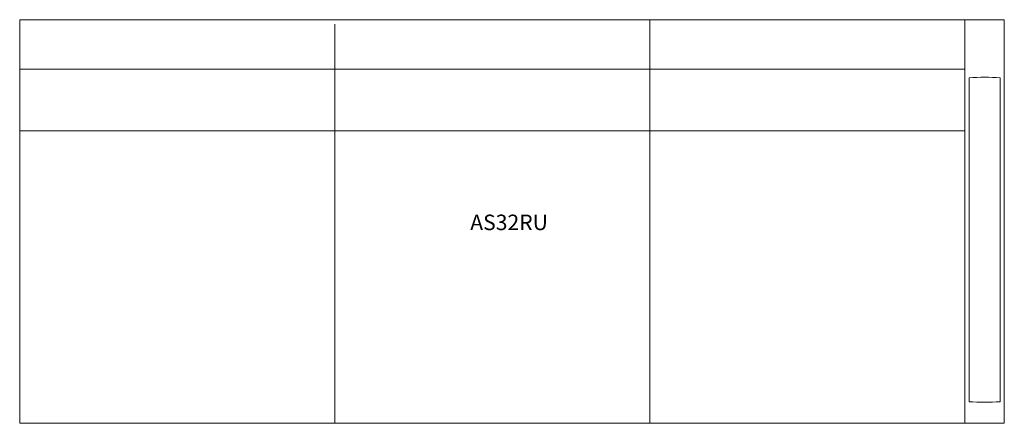
# Model space of a CAD drawing. Units: inches. Extents: x -37.5 to 37.5, y -15.4 to 15.4.
import ezdxf

# ---------------------------------------------------------------- set-up
doc = ezdxf.new("R2010")
doc.units = ezdxf.units.IN
doc.header["$LTSCALE"] = 12
doc.header["$MEASUREMENT"] = 0
doc.layers.add('Annotation', color=7, linetype='Continuous', lineweight=9)
doc.layers.add('Furniture', color=7, linetype='Continuous', lineweight=9)
doc.styles.add('Arial', font='arial.ttf', dxfattribs={"height": 1.181102})

# ---------------------------------------------------------------- blocks, each defined once
blk = doc.blocks.new('Seat-LaZBoy-Assymble_Lounge_Seating-AS32R--rfa - Urethane Arms Caps-55721-Level 1')
at = {"layer": 'Furniture'}
for p, q in [((34.5, 15.375), (-37.5, 15.375)), ((-37.5, 15.375), (-37.5, -15.375)), ((-13.5, 15.025), (-13.5, -15.375)), ((10.5, 15.375), (10.5, -15.375)), ((34.5, -15.375), (34.5, 15.375)), ((34.5, 15.375), (37.5, 15.375)), ((37.5, 15.375), (37.5, -15.375)), ((34.5, 11.612), (-37.5, 11.612)), ((34.82, -13.728), (34.82, 10.935)), ((37.18, 10.935), (37.18, -13.728)), ((-37.5, 6.903), (34.5, 6.903)), ((-37.5, -15.375), (34.5, -15.375)), ((37.5, -15.375), (34.5, -15.375))]:
    blk.add_line(p, q, dxfattribs=at)
for centre, radius, start, end in [((36, -0.159), 11.157, 83.92864, 96.07136), ((36, 2.963), 16.733, 265.95615, 274.04385)]:
    blk.add_arc(centre, radius, start, end, dxfattribs=at)

msp = doc.modelspace()

# ---------------------------------------------------------------- block references
at = {"layer": 'Furniture'}
msp.add_blockref('Seat-LaZBoy-Assymble_Lounge_Seating-AS32R--rfa - Urethane Arms Caps-55721-Level 1', (0, 0), dxfattribs=at)

# ---------------------------------------------------------------- texts
at = {"layer": 'Annotation', "insert": (-3.18, 0.524), "char_height": 1.1811, "width": 7.7265, "attachment_point": 1, "style": 'Arial'}
msp.add_mtext('AS32RU', dxfattribs=at)

doc.saveas('drawing.dxf')
